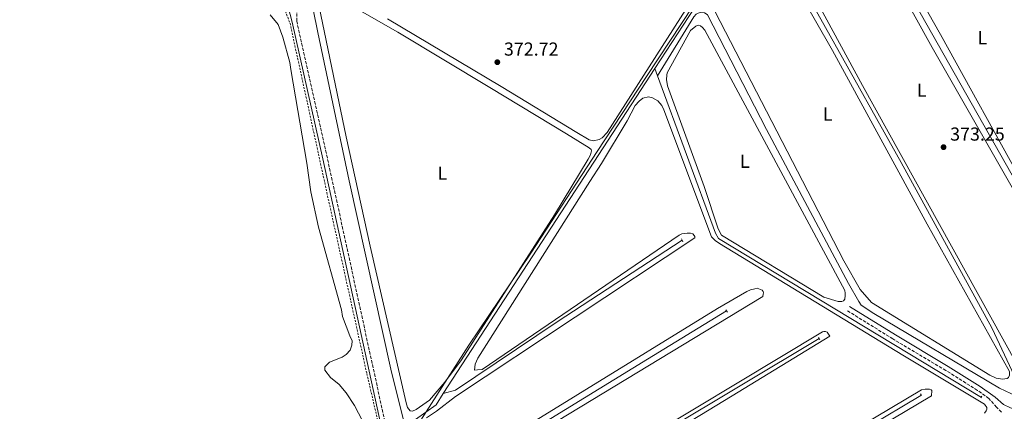
# Model space of a CAD drawing. Units: metres. Extents: x 632158 to 635591, y 4685728 to 4688106.
# Drawn here: x 634653 to 635179, y 4687576 to 4687785 of the extents above; entities that cross this region are included whole.
import ezdxf
from ezdxf.enums import TextEntityAlignment as Align

# ---------------------------------------------------------------- set-up
doc = ezdxf.new("R2010")
doc.units = ezdxf.units.M
doc.header["$MEASUREMENT"] = 0
for name, pattern in [('DGN Style 2', [1.7399219301090239, 1.043953158065414, -0.6959687720436097]), ('DGN Style 3', [2.435890702152634, 1.739921930109024, -0.6959687720436097]), ('DGN Style 5', [1.217945351076317, 0.5219765790327072, -0.6959687720436097])]:
    doc.linetypes.add(name, pattern=pattern)
for name, color, linetype, lineweight in [('Acequia de obra', 4, 'Continuous', 0), ('Acequia sin especificar', 4, 'Continuous', 0), ('Acequia sin especificar no vista', 4, 'DGN Style 5', 0), ('Balsa-alberca', 142, 'Continuous', 0), ('Camino', 7, 'DGN Style 3', 0), ('Cota de punto acotado terreno', 7, 'Continuous', 0), ('Etiqueta de uso rústico', 92, 'Continuous', 0), ('Límite de Autonomía', 7, 'Continuous', 0), ('Línea de cambio de uso (parcela vista)', 92, 'Continuous', 0), ('Margen derecho', 7, 'Continuous', 0), ('Pontón-alcantarilla (pasos de agua)', 1, 'DGN Style 2', 0), ('Punto acotado terreno (símbolo)', 7, 'Continuous', 0), ('Valla', 7, 'DGN Style 2', 0)]:
    doc.layers.add(name, color=color, linetype=linetype, lineweight=lineweight)
doc.styles.add('Style-Arial', font='arial.ttf')

# ---------------------------------------------------------------- blocks, each defined once
blk = doc.blocks.new('5PATER')
at = {"layer": 'Acequia sin especificar no vista', "linetype": 'Continuous', "lineweight": 0}
h = blk.add_hatch(color=51, dxfattribs=at)
edge = h.paths.add_edge_path()
edge.add_ellipse((0, 0), major_axis=(-0.1095731443231308, -0.1110710700762829), ratio=0.9994222409660317, start_angle=0, end_angle=360)

msp = doc.modelspace()

# ---------------------------------------------------------------- linework, layer by layer
at = {"layer": 'Acequia de obra', "color": 4, "linetype": 'Continuous', "lineweight": 0, "extrusion": (0.8350576821260384, -0.5469704883671236, 0.05917729613389611), "elevation": -2033788.284224235, "flags": 128}
msp.add_lwpolyline([(4269454.739710545, 120940.2207376865), (4269386.104323748, 120940.0704743482), (4269352.934596917, 120939.3692454363)], dxfattribs=at)
at = {"layer": 'Acequia de obra', "color": 4, "linetype": 'Continuous', "lineweight": 0, "elevation": 373.3300000000018, "flags": 128}
msp.add_lwpolyline([(634992.3099999997, 4687758.550000001), (634993.7699999996, 4687754.619999999)], dxfattribs=at)
at = {"layer": 'Acequia de obra', "color": 4, "linetype": 'Continuous', "lineweight": 0, "extrusion": (0.003229619421432311, 0.001215580440166141, 0.9999940459435679), "elevation": 8122.458386744122, "flags": 128}
msp.add_lwpolyline([(634989.2526390416, 4687748.20989152), (635020.3024771091, 4687664.309831611), (635021.862468973, 4687661.569827511), (635162.162867642, 4687576.739764836)], dxfattribs=at)
at = {"layer": 'Acequia sin especificar', "color": 4, "linetype": 'Continuous', "lineweight": 0, "extrusion": (-0.8510418658369541, -0.4815647391692051, 0.2093397826062965), "elevation": -2797921.284901341, "flags": 128}
msp.add_lwpolyline([(-3767227.800124791, 599369.2823928382), (-3767120.095303127, 599368.3926794229), (-3766910.242631578, 599369.1085293262), (-3766910.238464206, 599369.1085407914)], dxfattribs=at)
at = {"layer": 'Acequia sin especificar', "color": 4, "linetype": 'Continuous', "lineweight": 0, "extrusion": (-0.001793981318743829, -0.002753715259619981, 0.9999945993270648), "elevation": -13674.58861046825, "flags": 128}
msp.add_lwpolyline([(634991.9579212402, 4687738.667549015), (634879.0168830715, 4687565.30689172)], dxfattribs=at)
at = {"layer": 'Acequia sin especificar', "color": 4, "linetype": 'Continuous', "lineweight": 0, "extrusion": (-0.01988945915262844, 0.0388372573714813, 0.9990475848799582), "elevation": 169797.8374668591, "flags": 128}
msp.add_lwpolyline([(-2701956.65044358, -3879182.223954151), (-2701877.454856261, -3879173.94679738), (-2701812.374459195, -3879166.181406673), (-2701805.808900013, -3879167.556482172)], dxfattribs=at)
at = {"layer": 'Acequia sin especificar', "color": 4, "linetype": 'Continuous', "lineweight": 0, "extrusion": (-0.05396288774696982, 0.04526584308664756, 0.9975164210155456), "elevation": 178299.2959839475, "flags": 128}
msp.add_lwpolyline([(-3999386.753491607, -2519849.563738763), (-3999379.765391841, -2519848.711881004), (-3999360.140396377, -2519853.681051262)], dxfattribs=at)
at = {"layer": 'Acequia sin especificar', "color": 4, "linetype": 'Continuous', "lineweight": 0}
for points in [[(635191.6699999999, 4687579.02, 372.9799999999959), (635189.7000000002, 4687583.210000001, 372.9100000000035), (635172.2800000003, 4687620.300000001, 372.2799999999988), (635123.8099999997, 4687708.430000001, 372.6300000000047), (635048.0499999998, 4687843.74, 372.8000000000029)], [(634807.3899999997, 4687802.52, 373.0599999999977), (634812.4000000004, 4687777.720000001, 372.8899999999995), (634829.2300000006, 4687698.730000001, 372.3600000000006), (634851.3799999999, 4687598.16, 372.7100000000065), (634859.1200000001, 4687567.439999999, 372.8800000000047)], [(635196.0099999999, 4687586.300000001, 372.7100000000065), (635189.7000000002, 4687583.210000001, 372.8899999999995), (635187.9299999997, 4687583.289999999, 372.8899999999995), (635185.3799999999, 4687583.789999999, 372.8899999999995), (635176.3399999999, 4687588.060000001, 372.7100000000065), (635109.2199999997, 4687627.850000001, 372.5399999999936), (635102.5899999999, 4687632.32, 372.5399999999936), (635101.2199999997, 4687634.289999999, 372.5399999999936), (635095.7400000002, 4687643.869999999, 372.5399999999936), (635051.8899999997, 4687725.960000001, 372.5399999999936), (635023.5700000003, 4687781.380000001, 372.7100000000065), (635020.4400000004, 4687787.130000001, 373.0599999999977), (635019.6900000004, 4687787.730000001, 373.0599999999977), (635018.9299999997, 4687788.25, 373.0599999999977), (635017.9000000004, 4687788.529999999, 373.0599999999977), (635016.4800000006, 4687788.5, 373.0599999999977), (635015.4299999997, 4687788.15, 373.0599999999977), (635014.4400000004, 4687787.600000001, 373.0599999999977), (635013.2400000002, 4687786.039999999, 373.0599999999977), (634993.7699999996, 4687754.619999999, 373.3300000000018)], [(634868.3899999997, 4687519.9, 372.5399999999936), (634871.54, 4687529.01, 372.5399999999936), (634873.5999999996, 4687532.289999999, 372.7200000000012), (634877.4600000001, 4687535.5, 372.5399999999936), (634988.3700000001, 4687603.59, 372.3699999999953), (635030.6399999997, 4687629.350000001, 372.0099999999948)], [(635080.0199999996, 4687614.550000001, 372.1900000000023), (634997.4299999997, 4687565.140000001, 372.1900000000023), (634881.4900000002, 4687494.279999999, 372.1900000000023), (634878.0499999998, 4687491.460000001, 372.1900000000023), (634869.0999999996, 4687483.180000001, 372.6399999999995)], [(634843.3200000003, 4687410.850000001, 372.3600000000006), (634873.9699999997, 4687429.480000001, 372.3600000000006), (634932.3600000005, 4687463.560000001, 372.0099999999948), (635077.0800000001, 4687550.02, 372.5399999999936), (635134.4100000003, 4687584.210000001, 372.1900000000023)]]:
    msp.add_polyline3d(points, dxfattribs=at)
at = {"layer": 'Balsa-alberca', "color": 142, "linetype": 'Continuous', "lineweight": 0, "elevation": 373.4499999999985, "flags": 128}
msp.add_lwpolyline([(634787.04, 4687787.180000001), (634791.1900000004, 4687782.050000001), (634793.7699999996, 4687775.33), (634797.4299999997, 4687761.82), (634798.0199999996, 4687757.949999999), (634806.4800000006, 4687708.100000001), (634808.7100000001, 4687692.800000001), (634812.7999999998, 4687674.039999999), (634825, 4687629.84), (634825.6500000004, 4687626.369999999), (634829.4299999997, 4687615.939999999), (634830.7599999999, 4687613.359999999), (634830.5499999998, 4687611.119999999), (634829.6399999997, 4687608.380000001), (634827.5700000003, 4687606.130000001), (634825.3499999996, 4687604.67), (634818.6500000004, 4687601.890000001), (634816.1699999999, 4687599.42), (634816.1399999997, 4687597.730000001), (634819.1500000004, 4687593.77), (634823.7300000006, 4687590.050000001), (634827.5, 4687585.65), (634831.9299999997, 4687578.779999999), (634836.2800000003, 4687570.689999999)], dxfattribs=at)
at = {"layer": 'Balsa-alberca', "color": 142, "linetype": 'Continuous', "lineweight": 0}
msp.add_polyline3d([(634787.04, 4687787.180000001, 373.9799999999959), (634791.1900000004, 4687782.050000001, 373.9799999999959), (634793.7699999996, 4687775.33, 373.9799999999959), (634797.4299999997, 4687761.82, 373.9799999999959), (634798.0199999996, 4687757.949999999, 373.6300000000047), (634806.4800000006, 4687708.100000001, 373.6300000000047), (634808.7100000001, 4687692.800000001, 373.6300000000047), (634812.7999999998, 4687674.039999999, 373.6300000000047), (634825, 4687629.84, 373.6300000000047), (634825.6500000004, 4687626.369999999, 373.6300000000047), (634829.4299999997, 4687615.939999999, 373.6300000000047), (634830.7599999999, 4687613.359999999, 373.6300000000047), (634830.5499999998, 4687611.119999999, 373.6300000000047), (634829.6399999997, 4687608.380000001, 373.6300000000047), (634827.5700000003, 4687606.130000001, 373.6300000000047), (634825.3499999996, 4687604.67, 373.6300000000047), (634818.6500000004, 4687601.890000001, 373.6300000000047), (634816.1699999999, 4687599.42, 373.6300000000047), (634816.1399999997, 4687597.730000001, 373.6300000000047), (634819.1500000004, 4687593.77, 373.6300000000047), (634823.7300000006, 4687590.050000001, 373.6300000000047), (634827.5, 4687585.65, 373.6300000000047), (634831.9299999997, 4687578.779999999, 373.6300000000047), (634836.2800000003, 4687570.689999999, 373.6300000000047)], dxfattribs=at)
at = {"layer": 'Camino', "color": 7, "linetype": 'DGN Style 3', "lineweight": 0}
for points in [[(634829.8700000005, 4687410.770000001, 374.0299999999989), (634838.1700000018, 4687422.609999999, 374.0299999999989), (634842.3999999985, 4687429.140000001, 374.199999999997), (634850.1900000003, 4687445.63, 374.199999999997), (634852.1599999995, 4687450.770000001, 374.199999999997), (634854.4699999985, 4687458.310000001, 374.199999999997), (634856.5599999983, 4687468.640000002, 374.1399999999995), (634858.0699999994, 4687482.980000002, 374.199999999997), (634858.2500000005, 4687498.32, 374.050000000003), (634857.8099999978, 4687512.100000002, 374.1600000000035), (634855.6499999987, 4687528.899999999, 374.1399999999995), (634850.8000000005, 4687558.480000002, 374.0299999999989), (634817.4999999986, 4687710.88, 374.0299999999989), (634801.129999998, 4687783.780000002, 374.0299999999989), (634801.3400000005, 4687795.910000003, 373.979999999996), (634800.3599999992, 4687796.680000001, 373.979999999996), (634794.0699999994, 4687798.480000001, 373.979999999996)], [(635177.4499999998, 4687575.309999999, 373.6999999999972), (635174.7899999978, 4687577.960000002, 373.520000000004), (635170.6799999995, 4687582.620000003, 373.3500000000059), (635164.5799999975, 4687586.940000002, 373.3999999999943), (635147.7199999975, 4687597.580000003, 373.1999999999971), (635119.5000000006, 4687614.38, 373.050000000003), (635094.9099999992, 4687629.5, 373.0399999999937)]]:
    msp.add_polyline3d(points, dxfattribs=at)
at = {"layer": 'Límite de Autonomía', "color": 7, "linetype": 'Continuous', "lineweight": 0}
msp.add_polyline3d([(635012.8099999987, 4687792.010000002, 373.05), (634987.9100000003, 4687754.330000003, 372.86), (634961.5199999996, 4687714.34, 372.73), (634926.1000000016, 4687660.080000003, 372.57), (634893, 4687611.07, 372.48), (634867.370000001, 4687571.09, 372.67), (634850.8900000006, 4687545.719999999, 374.08), (634845.3299999982, 4687537.149999999, 374.0900000000001), (634820.5199999996, 4687501.38, 374.13), (634797.120000001, 4687465.120000001, 374.11), (634761.4400000013, 4687410.730000001, 374.05), (634743.1099999994, 4687382.82, 374.04), (634715.6099999994, 4687341.559999999, 374.14), (634711.75, 4687335.77, 373.69), (634703.0799999982, 4687322.760000002, 372.54), (634679.8000000007, 4687286.890000001, 372.2), (634666.7300000006, 4687266.870000001, 372.63), (634664.4400000013, 4687263.359999999, 372.74), (634653.25, 4687244.370000001, 372.64)], dxfattribs=at)
at = {"layer": 'Línea de cambio de uso (parcela vista)', "color": 92, "linetype": 'Continuous', "lineweight": 0, "elevation": 372.8899999999995, "flags": 128}
msp.add_lwpolyline([(635091.2000000002, 4687634.310000001), (635090.25, 4687634.32), (635082.5099999999, 4687636.550000001), (635027.9699999997, 4687669.630000001), (635026.0999999996, 4687673.09), (635018.6900000004, 4687695.66), (634999.1799999997, 4687749.24), (634998.6600000003, 4687752.76), (634998.7100000001, 4687755.02), (634998.9600000001, 4687756.34), (635011.3399999999, 4687778.869999999), (635014.2400000002, 4687781.07), (635015.4500000002, 4687781.680000001), (635016.6799999997, 4687781.369999999), (635017.8399999999, 4687780.350000001), (635019.0899999999, 4687779.029999999), (635093.7400000002, 4687640.140000001), (635093.9100000003, 4687638.779999999), (635094.0199999996, 4687637.58), (635093.7599999999, 4687635.619999999), (635093.0899999999, 4687634.65), (635092.1399999997, 4687634.33), (635091.2000000002, 4687634.310000001)], dxfattribs=at)
at = {"layer": 'Línea de cambio de uso (parcela vista)', "color": 92, "linetype": 'Continuous', "lineweight": 0}
for points in [[(635181.8300000001, 4687795.5, 373.7700000000041), (635114.6699999999, 4687918.869999999, 373.7700000000041), (635112.5199999996, 4687921.42, 373.7700000000041), (635111.2400000002, 4687922.27, 373.7700000000041), (635109.6699999999, 4687922.300000001, 373.7700000000041), (635108.7100000001, 4687921.859999999, 373.7700000000041), (635107.5499999998, 4687920.539999999, 373.7700000000041), (635098.4600000001, 4687907.680000001, 373.7700000000041), (635094.5999999996, 4687901.560000001, 373.5899999999965), (635091.25, 4687897.189999999, 373.5899999999965), (635089.5899999999, 4687895.119999999, 373.5899999999965), (635088.4699999997, 4687893.08, 373.5899999999965), (635087.6900000004, 4687891.779999999, 373.5899999999965), (635086.3700000001, 4687890.16, 373.5899999999965), (635085.9199999999, 4687888.630000001, 373.5899999999965), (635085.75, 4687885.33, 373.5899999999965), (635085.79, 4687882.930000001, 373.5899999999965), (635085.9500000002, 4687881.230000001, 373.5899999999965), (635086.9900000002, 4687878.680000001, 373.7700000000041), (635144.7999999998, 4687776.67, 373.5899999999965), (635234.1699999999, 4687615.210000001, 373.0599999999977)], [(635078.29, 4687878.230000001, 373.4100000000035), (635077.3899999997, 4687877.939999999, 373.4100000000035), (635075.6699999999, 4687876.430000001, 373.4100000000035), (635058.4900000002, 4687850.289999999, 373.2400000000052), (635055.9600000001, 4687845.359999999, 373.2400000000052), (635055.0599999997, 4687842.84, 373.4100000000035), (635054.9500000002, 4687841, 373.4100000000035), (635055.2199999997, 4687839.4, 373.4100000000035), (635055.5199999996, 4687837.850000001, 373.4100000000035), (635056.25, 4687835.99, 373.4100000000035), (635103.2000000002, 4687749.430000001, 373.5899999999965), (635185.3700000001, 4687601.34, 373.2400000000052)], [(635193.75, 4687676.460000001, 373.2400000000052), (635140.3799999999, 4687769.689999999, 373.2400000000052), (635090.6100000005, 4687859.779999999, 373.4100000000035), (635082.6600000003, 4687874.33, 373.5899999999965), (635081.0099999999, 4687876.529999999, 373.5899999999965), (635078.29, 4687878.230000001, 373.4100000000035)], [(635177.9500000002, 4687592.970000001, 373.0599999999977), (635174.5599999997, 4687593.42, 373.2400000000052), (635171.2100000001, 4687594.980000001, 373.2400000000052), (635108.0899999999, 4687633.74, 373.2400000000052), (635102.0199999996, 4687640.680000001, 373.2400000000052), (635093.2100000001, 4687655.949999999, 373.2400000000052), (635024.6399999997, 4687788.74, 373.4100000000035), (635023.3600000005, 4687794.4, 373.4100000000035), (635023.5300000003, 4687797.350000001, 373.4100000000035), (635023.7999999998, 4687798.720000001, 373.4100000000035), (635044.4199999999, 4687829.619999999, 373.2400000000052), (635045.6399999997, 4687830.17, 373.0599999999977), (635048.3700000001, 4687830.029999999, 373.0599999999977), (635050.9400000004, 4687829.480000001, 373.0599999999977), (635053.1100000005, 4687827.880000001, 373.0599999999977), (635087.2400000002, 4687768.189999999, 373.0599999999977), (635137.8200000003, 4687675.57, 373.2400000000052), (635181.7699999996, 4687597, 373.0599999999977), (635181.79, 4687595.680000001, 373.0599999999977), (635181.7300000006, 4687595.09, 373.0599999999977), (635181.1699999999, 4687593.810000001, 373.0599999999977), (635180.4600000001, 4687593.180000001, 373.0599999999977), (635177.9500000002, 4687592.970000001, 373.0599999999977)], [(634812.1600000003, 4687796.850000001, 372.7599999999948), (634827.6399999997, 4687722.189999999, 372.7599999999948), (634840.3399999999, 4687663.880000001, 372.7599999999948), (634859.54, 4687580.220000001, 372.7599999999948), (634860.2400000002, 4687577.74, 372.7599999999948), (634861.8099999997, 4687575.939999999, 372.5800000000018), (634863.04, 4687575.83, 372.5800000000018), (634864.9000000004, 4687576.720000001, 372.5800000000018), (634871.9800000006, 4687581.730000001, 372.4100000000035), (634880.2000000002, 4687591.25, 372.4199999999983), (634889.1200000001, 4687603.300000001, 372.4700000000012), (634938.7999999998, 4687680.480000001, 372.5800000000018), (634956.7699999996, 4687710.210000001, 372.5800000000018), (634957.9500000002, 4687712.5, 372.5800000000018), (634958.5999999996, 4687714.58, 372.5800000000018), (634958.3099999997, 4687715.34, 372.5800000000018), (634957.3799999999, 4687716.300000001, 372.5800000000018), (634945.1900000004, 4687723.65, 372.4100000000035), (634904.3099999997, 4687748.359999999, 372.7599999999948), (634855.1100000005, 4687777.890000001, 372.7599999999948), (634819.9600000001, 4687798.210000001, 372.7599999999948)], [(635008.9199999999, 4687790.09, 372.929999999993), (634966.8700000001, 4687724.390000001, 372.929999999993), (634964.2199999997, 4687721.57, 372.929999999993), (634962.5800000001, 4687720.720000001, 372.929999999993), (634959.5300000003, 4687719.99, 372.929999999993)], [(634959.5300000003, 4687719.99, 372.929999999993), (634957.2599999999, 4687720.5, 372.929999999993), (634950.6200000001, 4687724.359999999, 372.929999999993), (634910.2400000002, 4687749.039999999, 372.929999999993), (634849.5999999996, 4687785, 372.929999999993)], [(634870.5099999999, 4687572.310000001, 372.7100000000065), (634875.8099999997, 4687575.880000001, 372.7100000000065), (634885.9000000004, 4687583.699999999, 372.7100000000065), (635013.6699999999, 4687668.350000001, 372.8899999999995), (635013.6600000003, 4687668.939999999, 372.8899999999995), (635013.4199999999, 4687669.539999999, 372.8899999999995), (635012.5700000003, 4687670.359999999, 372.8899999999995), (635011.4100000003, 4687670.74, 372.8899999999995), (635009.6299999999, 4687670.779999999, 372.8899999999995), (635006.7599999999, 4687670.460000001, 372.8899999999995), (635005.2699999996, 4687669.609999999, 372.8899999999995), (634900.2000000002, 4687597.980000001, 372.8899999999995), (634897.6100000005, 4687597.880000001, 372.8899999999995), (634896, 4687597.779999999, 372.8899999999995), (634896.3799999999, 4687600.82, 372.8899999999995), (634897.8899999997, 4687604.109999999, 372.8899999999995), (634957.5700000003, 4687698.27, 372.8899999999995), (634963.8799999999, 4687707.970000001, 372.7100000000065), (634977.6100000005, 4687730.609999999, 372.7100000000065), (634981.7699999996, 4687738.810000001, 372.7100000000065), (634983.9000000004, 4687741.09, 372.7100000000065), (634985.9000000004, 4687742.66, 372.8899999999995), (634988.9699999997, 4687743.369999999, 372.8899999999995), (634991.1500000004, 4687742.980000001, 372.8899999999995), (634993.9299999997, 4687741.359999999, 372.8899999999995), (634996.1600000003, 4687738.83, 372.8899999999995), (634997.1399999997, 4687736.5, 372.8899999999995), (635022.5800000001, 4687668.82, 372.8899999999995), (635024.5899999999, 4687666.92, 372.8899999999995), (635026.8899999997, 4687665.27, 372.8899999999995), (635124.6799999997, 4687605.720000001, 372.8899999999995), (635168.4500000002, 4687579.51, 372.8899999999995), (635169.5599999997, 4687577.83, 373.0599999999977), (635169.54, 4687576.880000001, 373.2400000000052), (635169.29, 4687576.02, 373.2400000000052), (635168.3899999997, 4687574.859999999, 373.2400000000052)], [(634879.3300000001, 4687533.67, 372.7100000000065), (635050, 4687636.930000001, 372.7100000000065), (635050.2599999999, 4687638.210000001, 372.7100000000065), (635050.4199999999, 4687639.02, 372.7100000000065), (635050.1799999997, 4687639.67, 372.7100000000065), (635049.6299999999, 4687640.390000001, 372.7100000000065), (635047.9500000002, 4687641.140000001, 372.7100000000065), (635046.9000000004, 4687641.350000001, 372.7100000000065), (635045.8099999997, 4687641.02, 372.7100000000065), (635043.5, 4687640.460000001, 372.7100000000065), (635041.4100000003, 4687639.710000001, 372.7100000000065), (635025.7800000003, 4687630.5, 373.0599999999977), (634876.6500000004, 4687538.789999999, 372.7100000000065)], [(634886.3899999997, 4687494.65, 372.5399999999936), (635033.6799999997, 4687583.99, 372.5399999999936), (635085.7100000001, 4687615.76, 372.5399999999936), (635084.29, 4687617.930000001, 372.7100000000065), (635083.3899999997, 4687618.390000001, 372.7100000000065), (635082.6200000001, 4687618.390000001, 372.7100000000065), (635081.9000000004, 4687618.230000001, 372.7100000000065), (634968.8200000003, 4687550.300000001, 372.7100000000065)], [(634912.9400000004, 4687449.02, 372.7100000000065), (635140.0599999997, 4687584.08, 372.8899999999995), (635140.29, 4687586.84, 372.8899999999995), (635139.9000000004, 4687587.26, 372.8899999999995), (635138.9600000001, 4687587.640000001, 372.8899999999995), (635136.5999999996, 4687587.65, 372.8899999999995), (635134.75, 4687587.130000001, 372.8899999999995), (634869.4299999997, 4687429.359999999, 372.5399999999936)]]:
    msp.add_polyline3d(points, dxfattribs=at)
at = {"layer": 'Margen derecho', "color": 7, "linetype": 'Continuous', "lineweight": 0}
for points in [[(634796.5899999985, 4687791.390000002, 373.979999999996), (634798.6900000017, 4687783.230000001, 374.0299999999989), (634815.0599999977, 4687710.34, 374.0299999999989), (634848.3500000008, 4687558.010000003, 374.0299999999989), (634853.1799999988, 4687528.539999999, 374.1399999999995), (634855.3099999989, 4687511.899999999, 374.1600000000035), (634855.7499999992, 4687498.290000001, 374.050000000003), (634855.5700000004, 4687483.13, 374.199999999997), (634854.0899999985, 4687469.020000001, 374.1399999999995), (634852.0399999989, 4687458.930000001, 374.199999999997), (634849.7899999979, 4687451.590000001, 374.199999999997), (634847.8900000004, 4687446.610000002, 374.199999999997), (634840.2100000002, 4687430.359999999, 374.199999999997), (634836.1000000021, 4687424.010000002, 374.0299999999989), (634827.8200000006, 4687412.2, 374.0299999999989)], [(635096.2199999989, 4687631.630000001, 373.0399999999937), (635120.7999999992, 4687616.520000001, 373.050000000003), (635149.0199999984, 4687599.710000002, 373.1999999999971), (635165.9699999979, 4687589.020000001, 373.3999999999943), (635173.9699999974, 4687583.359999999, 373.3300000000019), (635178.5000000005, 4687579.420000004, 373.4600000000065), (635182.2699999989, 4687577.640000002, 373.4900000000054), (635186.0300000008, 4687576.340000001, 373.8399999999966), (635188.3900000011, 4687576.090000001, 374.0200000000042), (635191.1299999993, 4687576.080000003, 374.1900000000024)]]:
    msp.add_polyline3d(points, dxfattribs=at)
at = {"layer": 'Pontón-alcantarilla (pasos de agua)', "color": 1, "linetype": 'DGN Style 2', "lineweight": 0, "flags": 128}
for points, elevation in [([(635006.5300000003, 4687667.789999999), (635006.9500000002, 4687666.99)], 372.0099999999948), ([(635006.9500000002, 4687666.99), (635007.3600000005, 4687666.199999999)], 372.0099999999948), ([(635030.2599999999, 4687629.930000001), (635030.6399999997, 4687629.350000001)], 372.0099999999948), ([(635030.6399999997, 4687629.350000001), (635031.1600000003, 4687628.57)], 372.0099999999948), ([(635079.6900000004, 4687615.060000001), (635080.0199999996, 4687614.550000001)], 372.1900000000023), ([(635080.0199999996, 4687614.550000001), (635080.4299999997, 4687613.930000001)], 372.1900000000023), ([(635134.1100000005, 4687585.01), (635135.0899999999, 4687583.619999999)], 372.1900000000023), ([(635166.9199999999, 4687583.91), (635166.25, 4687582.52)], 372.9799999999959)]:
    msp.add_lwpolyline(points, dxfattribs=dict(at, elevation=elevation))
at = {"layer": 'Valla', "color": 7, "linetype": 'DGN Style 2', "lineweight": 0}
msp.add_polyline3d([(634793.9100000003, 4687792.359999999, 374.679999999993), (634797.5800000001, 4687782.689999999, 374.6199999999953), (634817.25, 4687692.369999999, 374.0299999999988), (634838.5899999999, 4687595.880000001, 373.3899999999995), (634846.9199999999, 4687560.060000001, 373.1499999999942), (634852.9199999999, 4687525.730000001, 372.9199999999983), (634854.9199999999, 4687501.74, 372.7700000000041), (634852.5899999999, 4687472.74, 372.5899999999965), (634821.9400000004, 4687387.289999999, 372.6699999999983)], dxfattribs=at)

# ---------------------------------------------------------------- block references
at = {"layer": 'Punto acotado terreno (símbolo)', "color": 7, "linetype": 'Continuous', "lineweight": 0, "xscale": 10, "yscale": 10, "zscale": 10}
for p in [(634908.2699999993, 4687761.920000002, 372.7200000000012), (635146.5100000005, 4687716.59, 373.2500000000005)]:
    msp.add_blockref('5PATER', p, dxfattribs=at)

# ---------------------------------------------------------------- texts
at = {"layer": 'Cota de punto acotado terreno', "color": 7, "linetype": 'Continuous', "lineweight": 0, "style": 'Style-Arial'}
for s, p in [('372.72', (634911.77, 4687765.420000001, 372.7200000000012)), ('373.25', (635150.0100000014, 4687720.09, 373.25))]:
    msp.add_text(s, height=7.000000000000002, dxfattribs=at).set_placement(p)
at = {"layer": 'Etiqueta de uso rústico', "color": 92, "linetype": 'Continuous', "lineweight": 0, "style": 'Style-Arial'}
for p in [(635167.2714203779, 4687774.990009997, 373.6300000000047), (635134.8414203777, 4687747.040009998, 373.3300000000018), (635084.7114203792, 4687734.28001, 373.1999999999971), (635040.4014203812, 4687709.060009997, 372.8899999999995), (634878.9614203786, 4687702.750009998, 372.7400000000052)]:
    msp.add_text('L', height=7.000000000000002, dxfattribs=at).set_placement(p, align=Align.MIDDLE_CENTER)

doc.saveas('drawing.dxf')
